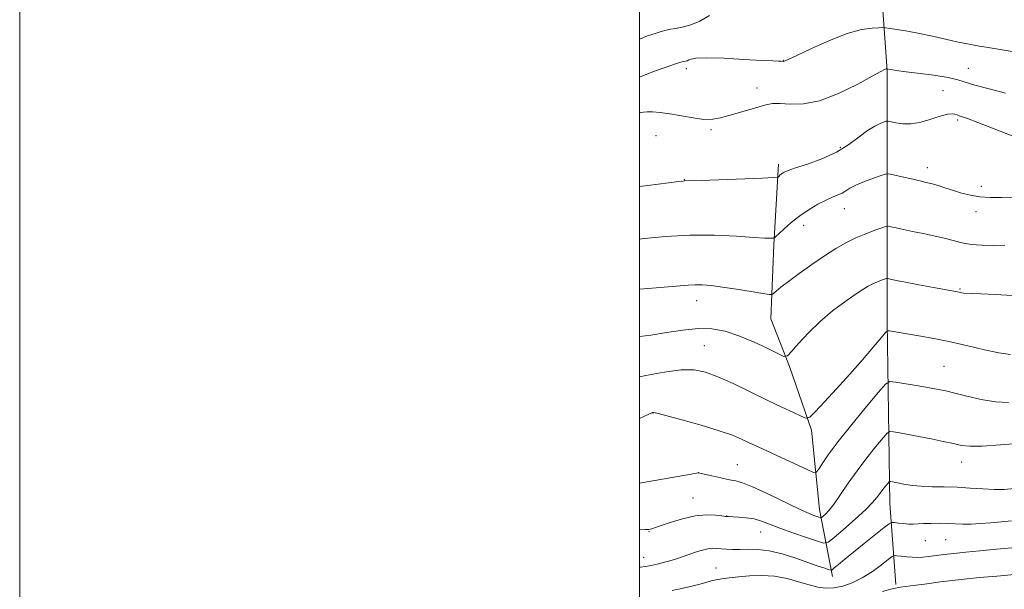
# Model space of a CAD drawing. Extents: x 2164800 to 2167700, y 314800 to 317700.
# Drawn here: x 2164800 to 2165118, y 315110 to 315294 of the extents above; entities that cross this region are included whole.
import ezdxf

# ---------------------------------------------------------------- set-up
doc = ezdxf.new("R2010")
doc.units = 0
doc.header["$MEASUREMENT"] = 0
for name, color, linetype, lineweight in [('32000', 7, 'Continuous', 0), ('DTM HARD BREAKLINE', 7, 'Continuous', 0), ('DTM SPOT ELEVATION', 2, 'Continuous', 13), ('INDEX CONTOUR', 41, 'Continuous', 13), ('INTERMEDIATE CONTOUR', 44, 'Continuous', 0)]:
    doc.layers.add(name, color=color, linetype=linetype, lineweight=lineweight)

msp = doc.modelspace()

# ---------------------------------------------------------------- linework, layer by layer
at = {"layer": '32000', "flags": 128}
for points in [[(2164800, 314800), (2167700, 314800), (2167700, 317700), (2164800, 317700), (2164800, 314800)], [(2165000, 315000), (2167500, 315000), (2167500, 317500), (2165000, 317500), (2165000, 315000)]]:
    msp.add_lwpolyline(points, dxfattribs=at)
at = {"layer": 'DTM HARD BREAKLINE'}
for points in [[(2165082.63, 315111.56, 1083.77), (2165080.72, 315137.71, 1078.88), (2165079.83, 315196.2, 1071.67), (2165079.81, 315277.39, 1062.08), (2165076.96, 315317.74, 1056.01)], [(2165062.23, 315114.12, 1080.47), (2165057.98, 315135.75, 1075.36), (2165055.5, 315161.33, 1072.36), (2165048.4, 315181.87, 1070.26), (2165042.37, 315197.28, 1068.84), (2165043.26, 315221.12, 1066.22), (2165044.76, 315247.21, 1063.56)]]:
    msp.add_polyline3d(points, dxfattribs=at)
at = {"layer": 'DTM SPOT ELEVATION'}
for p in [(2165046.35, 315280.65, 1059.95), (2165015.09, 315278.01, 1060.44), (2165106.07, 315278.04, 1061.07), (2165037.86, 315271.74, 1061.51), (2165097.88, 315270.85, 1063.27), (2165102.63, 315261.42, 1064.25), (2165005.26, 315256.38, 1062.83), (2165023.05, 315258.28, 1062.23), (2165064.7, 315252.63, 1063.66), (2165092.77, 315246.02, 1065.43), (2165014.4, 315242.2, 1063.95), (2165110.24, 315240.05, 1065.53), (2165066.03, 315232.79, 1066.77), (2165108.54, 315231.82, 1066.53), (2165052.88, 315227.43, 1066.52), (2165103.38, 315206.85, 1069.87), (2165018.36, 315203.18, 1068.64), (2165020.83, 315188.66, 1071.08), (2165098.24, 315181.99, 1073.05), (2165004.34, 315166.88, 1074.04), (2165103.91, 315151.05, 1076.66), (2165018.94, 315147.69, 1075.99), (2165031.48, 315150.19, 1075.09), (2165017.23, 315139.48, 1077.17), (2165028.07, 315133.65, 1077.97), (2165002.99, 315128.61, 1078.09), (2165039.08, 315128.54, 1078.79), (2165092.22, 315125.7, 1080.85), (2165098.75, 315126.07, 1080.91), (2165001.28, 315120.3, 1079.35), (2165024.65, 315116.92, 1081.18)]:
    msp.add_point(p, dxfattribs=at)
at = {"layer": 'INDEX CONTOUR', "flags": 128}
for points, elevation in [([(2165120.2401, 315283.5210000001), (2165116.268, 315284.1340000001), (2165112.402, 315284.7590000001), (2165108.978, 315285.3409000001), (2165105.764, 315285.942), (2165102.384, 315286.6510000001), (2165094.467, 315288.4650000001), (2165090.337, 315289.3480000001), (2165086.446, 315290.0659), (2165083.119, 315290.599), (2165080.694, 315290.952), (2165079.324, 315291.137), (2165078.4169, 315291.1950000001), (2165077.195, 315291.176), (2165074.996, 315291.061), (2165071.624, 315290.5520000001), (2165066.996, 315289.2810000001), (2165061.25, 315287.0680000001), (2165055.403, 315284.4770000001), (2165050.69, 315282.2571), (2165046.909, 315280.454), (2165046.6, 315280.338), (2165046.41, 315280.322), (2165045.678, 315280.3520000001), (2165044.8469, 315280.376), (2165042.999, 315280.453), (2165039.383, 315280.6450000001), (2165033.661, 315280.974), (2165027.144, 315281.3090000001), (2165021.555, 315281.48), (2165018.184, 315281.3720000001), (2165016.586, 315281.084), (2165015.88, 315280.768), (2165015.341, 315280.5470000001), (2165014.853, 315280.4160000001), (2165014.0799, 315280.2670000001), (2165013.296, 315280.0410000001), (2165011.563, 315279.4950000001), (2165008.512, 315278.4931000001), (2165004.436, 315277.0420000001), (2165000, 315275.268)], 1060), ([(2165120.303, 315204.8300000001), (2165114.756, 315205.1230000001), (2165110.039, 315205.3580000001), (2165104.538, 315205.5950000001), (2165103.973, 315205.6570000001), (2165103.52, 315205.7390000001), (2165102.548, 315205.9340000001), (2165094.808, 315207.3740000001), (2165090.0539, 315208.2710000001), (2165085.78, 315209.0920000001), (2165082.896, 315209.6660000001), (2165081.245, 315210.0140000001), (2165080.404, 315210.204), (2165079.969, 315210.2880000001), (2165079.616, 315210.251), (2165079.043, 315210.0600000001), (2165078.032, 315209.6960000001), (2165076.697, 315209.1830000001), (2165075.237, 315208.5580000001), (2165073.757, 315207.812), (2165071.979, 315206.751), (2165069.536, 315205.1360000001), (2165066.193, 315202.7940000001), (2165062.268, 315199.8250000001), (2165058.214, 315196.3950000001), (2165054.458, 315192.7330000001), (2165051.305, 315189.3239000001), (2165049.034, 315186.7160000001), (2165047.712, 315185.3410000001), (2165046.566, 315185.1680000001), (2165044.616, 315186.0460000001), (2165041.17, 315187.7650000001), (2165036.704, 315189.8690000001), (2165031.982, 315191.8400000001), (2165027.584, 315193.2480000001), (2165023.33, 315194.007), (2165018.854, 315194.1200000001), (2165013.909, 315193.6400000001), (2165008.719, 315192.828), (2165003.631, 315191.9990000001), (2165000, 315191.529)], 1070), ([(2165119.96, 315132.1420000001), (2165113.253, 315131.5040000001), (2165109.968, 315131.2280000001), (2165106.95, 315131.0680000001), (2165104.314, 315131.0730000001), (2165099.392, 315131.29), (2165096.691, 315131.3350000001), (2165093.998, 315131.3130000001), (2165091.631, 315131.2420000001), (2165088.297, 315131.077), (2165086.81, 315131.089), (2165085.129, 315131.2180000001), (2165083.476, 315131.4070000001), (2165082.174, 315131.5810000001), (2165081.376, 315131.6140000001), (2165080.53, 315131.191), (2165078.914, 315129.9490000001), (2165072.475, 315124.849), (2165068.963, 315122.034), (2165066.155, 315119.741), (2165064.1269, 315118.0520000001), (2165062.815, 315116.9400000001), (2165062.091, 315116.3680000001), (2165061.575, 315116.241), (2165060.825, 315116.4499000001), (2165059.455, 315116.9120000001), (2165057.307, 315117.649), (2165050.374, 315120.0630000001), (2165046.033, 315121.436), (2165041.8, 315122.4720000001), (2165038.114, 315122.9240000001), (2165034.9821, 315122.964), (2165032.304, 315122.8670000001), (2165029.99, 315122.8570000001), (2165028.002, 315122.9440000001), (2165026.312, 315123.083), (2165024.864, 315123.2200000001), (2165023.498, 315123.2650000001), (2165022.025, 315123.115), (2165020.302, 315122.702), (2165018.356, 315122.0870000001), (2165014.082, 315120.6220000001), (2165011.881, 315119.903), (2165009.712, 315119.2420000001), (2165007.623, 315118.6680000001), (2165005.6259, 315118.175), (2165003.728, 315117.746), (2165001.941, 315117.387), (2165000.309, 315117.187), (2165000, 315117.202)], 1080)]:
    msp.add_lwpolyline(points, dxfattribs=dict(at, elevation=elevation))
at = {"layer": 'INTERMEDIATE CONTOUR', "flags": 128}
for points, elevation in [([(2165022.592, 315295.105), (2165019.471, 315293.3040000001), (2165016.482, 315292.0760000001), (2165013.774, 315291.3530000001), (2165011.551, 315290.942), (2165009.913, 315290.6620000001), (2165008.539, 315290.3810000001), (2165007.004, 315289.98), (2165004.983, 315289.3630000001), (2165002.551, 315288.5170000001), (2165000, 315287.5000000001)], 1058), ([(2165118.0851, 315270.1090000001), (2165112.769, 315271.4160000001), (2165108.113, 315272.6630000001), (2165102.638, 315274.405), (2165099.564, 315275.1040000001), (2165094.918, 315275.8320000001), (2165089.6229, 315276.5320000001), (2165085.062, 315277.105), (2165082.275, 315277.4790000001), (2165080.944, 315277.691), (2165079.709, 315277.92), (2165079.625, 315277.9160000001), (2165079.495, 315277.8961000001), (2165079.317, 315277.8470000001), (2165078.96, 315277.686), (2165077.783, 315277.0529000001), (2165075.016, 315275.5220000001), (2165070.21, 315272.8970000001), (2165064.185, 315269.9280000001), (2165058.081, 315267.594), (2165052.84, 315266.6030000001), (2165048.604, 315266.551), (2165045.318, 315266.7640000001), (2165042.84, 315266.687), (2165040.69, 315266.268), (2165035.278, 315264.6990000001), (2165028.777, 315262.8350000001), (2165026.111, 315262.0970000001), (2165023.607, 315261.6519000001), (2165020.761, 315261.6220000001), (2165017.239, 315262.0630000001), (2165009.7029, 315263.431), (2165006.622, 315263.8540000001), (2165004.205, 315264.0420000001), (2165002.433, 315264.066), (2165001.246, 315263.9870000001), (2165000.428, 315263.811), (2165000, 315263.6420000001)], 1062), ([(2165120.684, 315256.1319), (2165114.402, 315258.5420000001), (2165109.074, 315260.615), (2165105.727, 315261.8690000001), (2165103.0991, 315262.8040000001), (2165102.442, 315263.1010000001), (2165101.733, 315263.3400000001), (2165100.788, 315263.415), (2165099.454, 315263.2380000001), (2165097.704, 315262.816), (2165095.545, 315262.1780000001), (2165093.01, 315261.3890000001), (2165090.261, 315260.6520000001), (2165087.486, 315260.2060000001), (2165084.883, 315260.2110000001), (2165082.664, 315260.5050000001), (2165080.146, 315261.0380000001), (2165079.581, 315261.0250000001), (2165078.873, 315260.801), (2165077.631, 315260.3269), (2165075.834, 315259.458), (2165073.556, 315258.0200000001), (2165070.831, 315255.9330000001), (2165067.5429, 315253.48), (2165063.538, 315251.035), (2165058.83, 315248.915), (2165054.114, 315247.208), (2165050.2519, 315245.9440000001), (2165047.871, 315245.1200000001), (2165046.644, 315244.5970000001), (2165046.0089, 315244.2010000001), (2165045.503, 315243.7989000001), (2165044.754, 315243.1240000001), (2165044.402, 315242.9550000001), (2165043.065, 315242.8460000001), (2165039.599, 315242.7010000001), (2165019.8489, 315241.937), (2165014.445, 315241.763), (2165014.07, 315241.73), (2165012.614, 315241.5540000001), (2165002.642, 315240.306), (2165000, 315239.959)], 1064), ([(2165125.199, 315236.6539), (2165116.769, 315236.4380000001), (2165113.128, 315236.441), (2165109.801, 315236.655), (2165106.725, 315237.148), (2165103.872, 315237.8451), (2165101.223, 315238.637), (2165098.782, 315239.4190000001), (2165096.623, 315240.1230000001), (2165094.8431, 315240.6830000001), (2165093.438, 315241.0730000001), (2165092.007, 315241.41), (2165090.05, 315241.8450000001), (2165081.78, 315243.7470000001), (2165080.328, 315244.0430000001), (2165079.322, 315243.9840000001), (2165077.897, 315243.5210000001), (2165075.462, 315242.648), (2165072.504, 315241.534), (2165069.7809, 315240.3920000001), (2165067.8561, 315239.398), (2165066.5121, 315238.5630000001), (2165065.3369, 315237.8620000001), (2165063.973, 315237.241), (2165062.273, 315236.5470000001), (2165060.144, 315235.6010000001), (2165057.546, 315234.2610000001), (2165054.652, 315232.5490000001), (2165051.688, 315230.524), (2165048.883, 315228.2970000001), (2165046.481, 315226.1830000001), (2165043.765, 315223.654), (2165043.29, 315223.3190000001), (2165042.897, 315223.2590000001), (2165042.134, 315223.2470000001), (2165040.361, 315223.3040000001), (2165036.894, 315223.512), (2165031.299, 315223.8960000001), (2165024.139, 315224.246), (2165016.23, 315224.2990000001), (2165008.387, 315223.882), (2165001.42, 315223.1980000001), (2165000, 315223.0220000001)], 1066), ([(2165117.832, 315221.0039000001), (2165114.0749, 315220.954), (2165110.396, 315221.013), (2165107.001, 315221.2750000001), (2165104.008, 315221.7991000001), (2165101.188, 315222.507), (2165098.226, 315223.2870000001), (2165094.908, 315224.045), (2165091.429, 315224.762), (2165088.083, 315225.437), (2165085.138, 315226.0609), (2165082.762, 315226.5909000001), (2165081.092, 315226.9760000001), (2165080.135, 315227.1610000001), (2165079.359, 315227.079), (2165078.1011, 315226.66), (2165075.8791, 315225.8590000001), (2165072.9451, 315224.731), (2165069.737, 315223.3580000001), (2165066.575, 315221.784), (2165063.315, 315219.91), (2165059.695, 315217.6041000001), (2165055.6, 315214.8260000001), (2165051.497, 315211.9290000001), (2165047.997, 315209.361), (2165045.563, 315207.4710000001), (2165044.07, 315206.219), (2165043.242, 315205.4691), (2165042.72, 315205.1040000001), (2165041.802, 315205.0920000001), (2165039.704, 315205.4240000001), (2165035.943, 315206.057), (2165031.262, 315206.8230000001), (2165026.709, 315207.5210000001), (2165023.098, 315207.99), (2165020.305, 315208.2280000001), (2165017.971, 315208.273), (2165015.7021, 315208.1620000001), (2165009.175, 315207.594), (2165004.01, 315207.1790000001), (2165000, 315206.8131)], 1068), ([(2165119.675, 315185.7550000001), (2165115.933, 315186.3080000001), (2165111.243, 315187.306), (2165105.872, 315188.5710000001), (2165100.269, 315189.855), (2165094.871, 315190.953), (2165090.04, 315191.828), (2165080.598, 315193.403), (2165080.014, 315193.4011000001), (2165079.321, 315192.827), (2165077.925, 315191.1900000001), (2165075.388, 315188.1610000001), (2165071.904, 315184.0700000001), (2165067.822, 315179.4109000001), (2165063.532, 315174.6900000001), (2165059.593, 315170.4620000001), (2165056.601, 315167.2960000001), (2165054.896, 315165.61), (2165053.777, 315165.219), (2165052.286, 315165.7860000001), (2165049.6549, 315167.0200000001), (2165045.8749, 315168.8090000001), (2165041.129, 315171.0860000001), (2165035.683, 315173.724), (2165030.14, 315176.3700000001), (2165025.184, 315178.6140000001), (2165021.23, 315180.1170000001), (2165017.603, 315180.833), (2165013.359, 315180.789), (2165007.9, 315180.0640000001), (2165002.024, 315178.9620000001), (2165000, 315178.5200000001)], 1072), ([(2165119.035, 315170.236), (2165114.841, 315170.518), (2165110.214, 315171.2861), (2165105.615, 315172.3190000001), (2165101.677, 315173.3030000001), (2165098.792, 315174.0050000001), (2165096.367, 315174.524), (2165093.565, 315175.0410000001), (2165089.851, 315175.6791000001), (2165082.662, 315176.8780000001), (2165080.759, 315177.0380000001), (2165079.309, 315176.2010000001), (2165077.072, 315173.6470000001), (2165073.206, 315168.9990000001), (2165068.478, 315163.241), (2165064.058, 315157.7000000001), (2165060.868, 315153.442), (2165058.847, 315150.5100000001), (2165057.687, 315148.687), (2165057.005, 315147.7880000001), (2165056.107, 315147.7560000001), (2165054.225, 315148.562), (2165039.635, 315155.3150000001), (2165037.238, 315156.4400000001), (2165035.142, 315157.4400000001), (2165032.907, 315158.4920000001), (2165029.962, 315159.7070000001), (2165025.7, 315161.1840000001), (2165019.869, 315162.941), (2165013.629, 315164.692), (2165008.496, 315166.072), (2165005.589, 315166.8180000001), (2165004.442, 315167.077), (2165004.194, 315167.0950000001), (2165003.963, 315167.0030000001), (2165002.789, 315166.4670000001), (2165000, 315165.1770000001)], 1074), ([(2165123.195, 315157.2160000001), (2165116.454, 315156.6509000001), (2165110.515, 315156.2530000001), (2165106.551, 315156.1980000001), (2165103.864, 315156.4720000001), (2165101.286, 315157.013), (2165097.931, 315157.7480000001), (2165094.037, 315158.5680000001), (2165090.123, 315159.3530000001), (2165086.649, 315160.0030000001), (2165083.841, 315160.4951000001), (2165081.866, 315160.8250000001), (2165080.743, 315160.92), (2165079.888, 315160.426), (2165078.5669, 315158.9190000001), (2165076.258, 315156.1300000001), (2165073.272, 315152.4180000001), (2165070.133, 315148.2920000001), (2165067.279, 315144.231), (2165064.814, 315140.567), (2165062.758, 315137.6020000001), (2165061.127, 315135.5470000001), (2165059.915, 315134.2700000001), (2165059.113, 315133.5520000001), (2165058.665, 315133.2010000001), (2165058.334, 315133.127), (2165057.836, 315133.268), (2165056.854, 315133.6190000001), (2165054.94, 315134.4080000001), (2165051.613, 315135.9210000001), (2165041.175, 315140.9230000001), (2165036.375, 315143.138), (2165033.211, 315144.4020000001), (2165031.079, 315144.9930000001), (2165028.991, 315145.3900000001), (2165026.249, 315145.959), (2165023.3, 315146.6190000001), (2165018.925, 315147.6170000001), (2165016.676, 315147.1990000001), (2165000, 315144.219)], 1076), ([(2165120.811, 315142.594), (2165117.649, 315142.2271000001), (2165114.441, 315142.1990000001), (2165110.7421, 315142.3910000001), (2165106.651, 315142.6770000001), (2165102.405, 315142.9270000001), (2165098.231, 315143.0520000001), (2165094.328, 315143.1250000001), (2165090.883, 315143.2600000001), (2165088.041, 315143.535), (2165085.771, 315143.8920000001), (2165082.651, 315144.496), (2165081.0699, 315144.773), (2165080.727, 315144.8020000001), (2165080.466, 315144.6510000001), (2165080.062, 315144.1900000001), (2165079.356, 315143.3379), (2165078.444, 315142.204), (2165077.485, 315140.9430000001), (2165076.528, 315139.6300000001), (2165075.18, 315138.0050000001), (2165072.939, 315135.7260000001), (2165069.552, 315132.6400000001), (2165065.785, 315129.3590000001), (2165062.6519, 315126.6830000001), (2165060.806, 315125.2340000001), (2165059.441, 315124.931), (2165057.385, 315125.513), (2165053.834, 315126.7120000001), (2165049.442, 315128.2290000001), (2165045.228, 315129.757), (2165041.954, 315131.04), (2165039.367, 315132.0270000001), (2165036.956, 315132.719), (2165034.367, 315133.1300000001), (2165031.871, 315133.333), (2165028.696, 315133.4680000001), (2165027.799, 315133.545), (2165026.565, 315133.708), (2165024.479, 315133.9560000001), (2165021.55, 315134.061), (2165017.914, 315133.735), (2165013.804, 315132.8100000001), (2165009.821, 315131.5870000001), (2165006.662, 315130.4890000001), (2165004.816, 315129.833), (2165003.948, 315129.5370000001), (2165003.518, 315129.4180000001), (2165002.98, 315129.338), (2165001.778, 315129.334), (2165000, 315129.4480000001)], 1078), ([(2165121.3859, 315123.551), (2165115.169, 315122.9940000001), (2165109.794, 315122.4950000001), (2165105.247, 315122.0360000001), (2165101.409, 315121.616), (2165098.171, 315121.2391000001), (2165093.232, 315120.6410000001), (2165091.39, 315120.442), (2165089.7381, 315120.3360000001), (2165088.053, 315120.3480000001), (2165086.199, 315120.4880000001), (2165084.414, 315120.691), (2165083.023, 315120.876), (2165082.1969, 315120.931), (2165081.473, 315120.6200000001), (2165080.23, 315119.6770000001), (2165078.021, 315117.958), (2165075.082, 315115.822), (2165071.824, 315113.7480000001), (2165068.599, 315112.1350000001), (2165065.534, 315111.0480000001), (2165062.697, 315110.4700000001), (2165060.0981, 315110.377), (2165057.511, 315110.724), (2165054.65, 315111.4570000001), (2165051.302, 315112.481), (2165047.547, 315113.5260000001), (2165043.539, 315114.2810000001), (2165039.444, 315114.5210000001), (2165035.489, 315114.3690000001), (2165031.914, 315114.0370000001), (2165028.911, 315113.697), (2165026.488, 315113.3750000001), (2165024.605, 315113.061), (2165023.154, 315112.735), (2165019.903, 315111.844), (2165017.3, 315111.1890000001), (2165014.0799, 315110.4300000001), (2165010.515, 315109.6390000001)], 1082), ([(2165123.221, 315114.9950000001), (2165115.22, 315114.3250000001), (2165109.664, 315113.8410000001), (2165105.673, 315113.442), (2165101.804, 315112.99), (2165097.016, 315112.3950000001), (2165091.885, 315111.7411), (2165087.388, 315111.1570000001), (2165084.163, 315110.703), (2165081.491, 315110.1740000001), (2165078.314, 315109.2960000001)], 1084)]:
    msp.add_lwpolyline(points, dxfattribs=dict(at, elevation=elevation))

doc.saveas('drawing.dxf')
